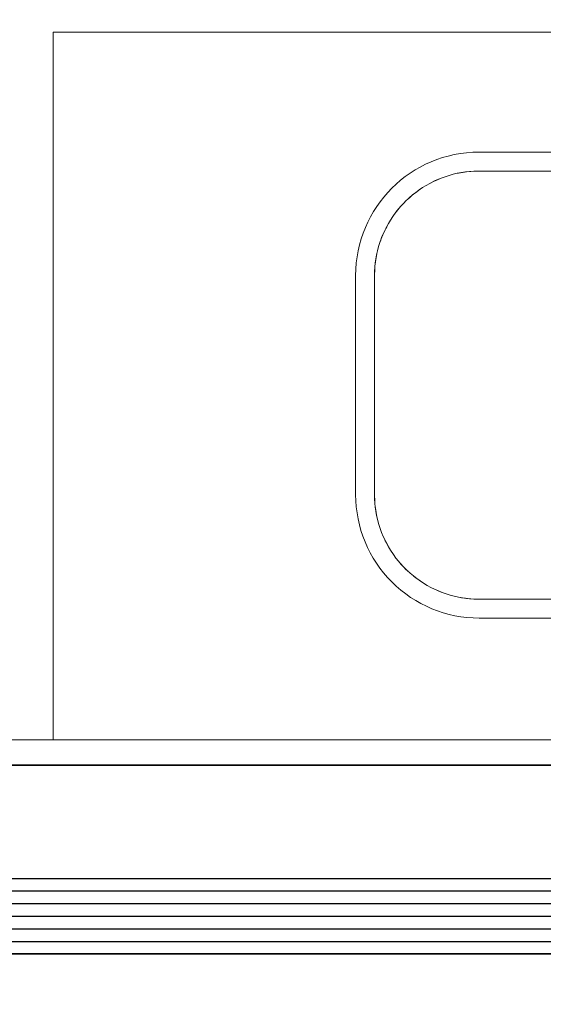
# Model space of a CAD drawing. Extents: x 0 to 99, y -21 to 84.
# Drawn here: x 34 to 34, y 31 to 32 of the extents above; entities that cross this region are included whole.
import ezdxf

# ---------------------------------------------------------------- set-up
doc = ezdxf.new("R2010")
doc.units = 0
doc.header["$LTSCALE"] = 50
doc.header["$MEASUREMENT"] = 0
doc.layers.add('6', color=6, linetype='Continuous')
for name, color, linetype, lineweight in [('A-FLOR', 7, 'Continuous', 9), ('A-WALL', 7, 'Continuous', 9), ('P-SANR-FIXT', 7, 'Continuous', 9)]:
    doc.layers.add(name, color=color, linetype=linetype, lineweight=lineweight)

# ---------------------------------------------------------------- blocks, each defined once
blk = doc.blocks.new('94020102RVM001A - 94020-203 CUBA RETANGULAR 40 X 34-V55-PLANTA BAIXA ELÉTRICO')
at = {"layer": 'P-SANR-FIXT', "color": 8, "true_color": 0x808080}
for p, q in [((0.117, 0.1275), (0.01032, 0.1275)), ((0.01032, 0.1125), (0.117, 0.1125)), ((0.2, 0.0295), (0.2, -0.1445)), ((0.215, -0.1445), (0.215, 0.0295)), ((0.19036, -0.1833), (0.19112, -0.18182)), ((0.117, -0.2275), (-0.117, -0.2275)), ((-0.117, -0.2425), (0.117, -0.2425))]:
    blk.add_line(p, q, dxfattribs=at)
at = {"layer": 'P-SANR-FIXT', "color": 8, "true_color": 0x808080, "flags": 128}
for points in [[(0.117, 0.1125), (0.12032, 0.11243), (0.12363, 0.11223), (0.12694, 0.1119), (0.13022, 0.11144), (0.13349, 0.11085), (0.13673, 0.11012), (0.13994, 0.10927), (0.14311, 0.10829), (0.14624, 0.10718), (0.14932, 0.10595), (0.15235, 0.10459), (0.15533, 0.10312), (0.15824, 0.10153), (0.16109, 0.09982), (0.16387, 0.098), (0.16657, 0.09607), (0.16919, 0.09404), (0.17173, 0.0919), (0.17418, 0.08966), (0.17654, 0.08733), (0.17881, 0.0849), (0.18097, 0.08238), (0.18303, 0.07978), (0.18499, 0.0771), (0.18684, 0.07435), (0.18858, 0.07152), (0.1902, 0.06862), (0.19171, 0.06566), (0.19309, 0.06265), (0.19436, 0.05958), (0.1955, 0.05646), (0.19652, 0.0533), (0.1974, 0.0501), (0.19816, 0.04687), (0.19879, 0.04361), (0.19929, 0.04033), (0.19966, 0.03703), (0.19989, 0.03371), (0.2, 0.0304), (0.2, 0.0295)], [(0.13437, 0.11066), (0.13111, 0.11129), (0.12783, 0.11179), (0.12453, 0.11216), (0.12121, 0.11239), (0.1179, 0.1125), (0.117, 0.1125)], [(0.15301, 0.10428), (0.15015, 0.10559), (0.14708, 0.10686), (0.14396, 0.108), (0.14146, 0.1088)], [(0.16875, 0.09437), (0.16728, 0.09553), (0.1646, 0.09749), (0.16185, 0.09934), (0.15902, 0.10108)], [(0.18154, 0.08169), (0.1794, 0.08423), (0.17716, 0.08668), (0.17483, 0.08904), (0.17345, 0.09032)], [(0.19177, 0.06551), (0.19062, 0.06783), (0.18903, 0.07074), (0.18732, 0.07359), (0.18557, 0.07626)], [(0.2, 0.0295), (0.19993, 0.03282), (0.19973, 0.03613), (0.1994, 0.03944), (0.19894, 0.04272), (0.19835, 0.04599), (0.19762, 0.04923), (0.19677, 0.05244), (0.19579, 0.05561), (0.19468, 0.05874)], [(0.2, -0.1445), (0.19993, -0.14782), (0.19973, -0.15113), (0.1994, -0.15444), (0.19894, -0.15772), (0.19835, -0.16099), (0.19762, -0.16423), (0.19677, -0.16744), (0.19579, -0.17061), (0.19468, -0.17374), (0.19345, -0.17682), (0.19209, -0.17985), (0.19062, -0.18283), (0.18903, -0.18574), (0.18732, -0.18859), (0.1855, -0.19137), (0.18357, -0.19407), (0.18154, -0.19669), (0.1794, -0.19923), (0.17716, -0.20168), (0.17483, -0.20404), (0.1724, -0.20631), (0.16988, -0.20847), (0.16728, -0.21053), (0.1646, -0.21249), (0.16185, -0.21434), (0.15902, -0.21608), (0.15612, -0.2177), (0.15316, -0.21921), (0.15015, -0.22059), (0.14708, -0.22186), (0.14396, -0.223), (0.1408, -0.22402), (0.1376, -0.2249), (0.13437, -0.22566), (0.13111, -0.22629), (0.12783, -0.22679), (0.12453, -0.22716), (0.12121, -0.22739), (0.1179, -0.2275), (0.117, -0.2275)], [(0.19816, -0.16187), (0.19879, -0.15861), (0.19929, -0.15533), (0.19966, -0.15203), (0.19989, -0.14871), (0.2, -0.1454), (0.2, -0.1445)], [(0.19171, -0.18066), (0.19309, -0.17765), (0.19436, -0.17458), (0.19536, -0.17184)], [(0.17881, -0.1999), (0.18097, -0.19738), (0.18303, -0.19478), (0.18499, -0.1921)], [(0.16387, -0.213), (0.16657, -0.21107), (0.16919, -0.20904), (0.17173, -0.2069), (0.17345, -0.20532)], [(0.14393, -0.223), (0.14624, -0.22218), (0.14932, -0.22095), (0.15235, -0.21959), (0.15533, -0.21812)], [(0.117, -0.2275), (0.12032, -0.22743), (0.12363, -0.22723), (0.12694, -0.2269), (0.13022, -0.22644), (0.13349, -0.22585), (0.13547, -0.2254)]]:
    blk.add_lwpolyline(points, dxfattribs=at)
at = {"layer": 'P-SANR-FIXT', "color": 8, "true_color": 0x808080}
for centre, start, end in [((0.117, 0.0295), 360, 90), ((0.117, -0.1445), 270, 360)]:
    blk.add_arc(centre, 0.098, start, end, dxfattribs=at)

msp = doc.modelspace()

# ---------------------------------------------------------------- linework, layer by layer
at = {"layer": '6'}
for points in [[(33.11851, 42.68721), (33.11851, 30.85143), (33.20851, 30.85143), (48.09336, 30.85143), (48.09336, 34.17526), (56.6119, 34.17526), (56.6119, 15.78173), (33.98613, 15.78173), (33.98613, 15.28173), (30.06613, 15.28173), (30.06613, 21.15986), (32.99851, 21.15986), (32.99851, 30.80143)], [(33.10851, 42.68721), (33.10851, 30.84143), (33.20851, 30.84143), (48.10336, 30.84143), (48.10336, 34.16526), (56.6019, 34.16526), (56.6019, 15.79173), (33.97613, 15.79173), (33.97613, 15.29173), (30.07613, 15.29173), (30.07613, 21.14986), (33.00851, 21.14986), (33.00851, 30.80143)], [(33.09851, 42.68721), (33.09851, 30.83143), (33.20851, 30.83143), (48.11336, 30.83143), (48.11336, 34.15526), (56.5919, 34.15526), (56.5919, 15.80173), (33.96613, 15.80173), (33.96613, 15.30173), (30.08613, 15.30173), (30.08613, 21.13986), (33.01851, 21.13986), (33.01851, 30.80143)], [(33.09851, 42.68721), (33.09851, 30.83143), (33.20851, 30.83143), (48.11336, 30.83143), (48.11336, 34.15526), (56.5919, 34.15526), (56.5919, 15.80173), (33.96613, 15.80173), (33.96613, 15.30173), (30.08613, 15.30173), (30.08613, 21.13986), (33.01851, 21.13986), (33.01851, 30.80143)], [(33.08851, 42.68721), (33.08851, 30.82143), (33.20851, 30.82143), (48.12336, 30.82143), (48.12336, 34.14526), (56.5819, 34.14526), (56.5819, 15.81173), (33.95613, 15.81173), (33.95613, 15.31173), (30.09613, 15.31173), (30.09613, 21.12986), (33.02851, 21.12986), (33.02851, 30.80143)], [(33.07851, 42.68721), (33.07851, 30.81143), (33.20851, 30.81143), (48.13336, 30.81143), (48.13336, 34.13526), (56.5719, 34.13526), (56.5719, 15.82173), (33.94613, 15.82173), (33.94613, 15.32173), (30.10613, 15.32173), (30.10613, 21.11986), (33.03851, 21.11986), (33.03851, 30.80143)], [(33.06851, 42.68721), (33.06851, 30.80143), (33.20851, 30.80143), (48.14336, 30.80143), (48.14336, 34.12526), (56.5619, 34.12526), (56.5619, 15.83173), (33.93613, 15.83173), (33.93613, 15.33173), (30.11613, 15.33173), (30.11613, 21.10986), (33.04851, 21.10986), (33.04851, 30.80143)], [(33.05851, 42.68721), (33.05851, 30.79143), (48.15336, 30.79143), (48.15336, 34.11526), (56.5519, 34.11526), (56.5519, 15.84173), (33.92613, 15.84173), (33.92613, 15.34173), (30.12613, 15.34173), (30.12613, 21.09986), (33.05851, 21.09986), (33.05851, 30.79143), (33.20851, 30.79143)]]:
    msp.add_lwpolyline(points, dxfattribs=at)
at = {"layer": 'A-FLOR', "color": 9, "true_color": 0xc0c0c0}
msp.add_line((33.80617, 30.96143), (33.80617, 31.52323), dxfattribs=at)
at = {"layer": 'A-WALL', "color": 9, "true_color": 0xc0c0c0}
for p, q in [((35.30617, 31.52323), (33.80617, 31.52323)), ((33.20951, 30.96143), (35.28717, 30.96143))]:
    msp.add_line(p, q, dxfattribs=at)
at = {"layer": 'A-WALL', "lineweight": 35}
for p, q in [((43.85427, 30.94143), (33.20851, 30.94143)), ((33.05851, 30.79143), (49.56186, 30.79143))]:
    msp.add_line(p, q, dxfattribs=at)

# ---------------------------------------------------------------- block references
at = {"layer": 'P-SANR-FIXT', "color": 8, "true_color": 0x808080, "rotation": 180}
msp.add_blockref('94020102RVM001A - 94020-203 CUBA RETANGULAR 40 X 34-V55-PLANTA BAIXA ELÉTRICO', (34.26131, 31.18558), dxfattribs=at)

doc.saveas('drawing.dxf')
